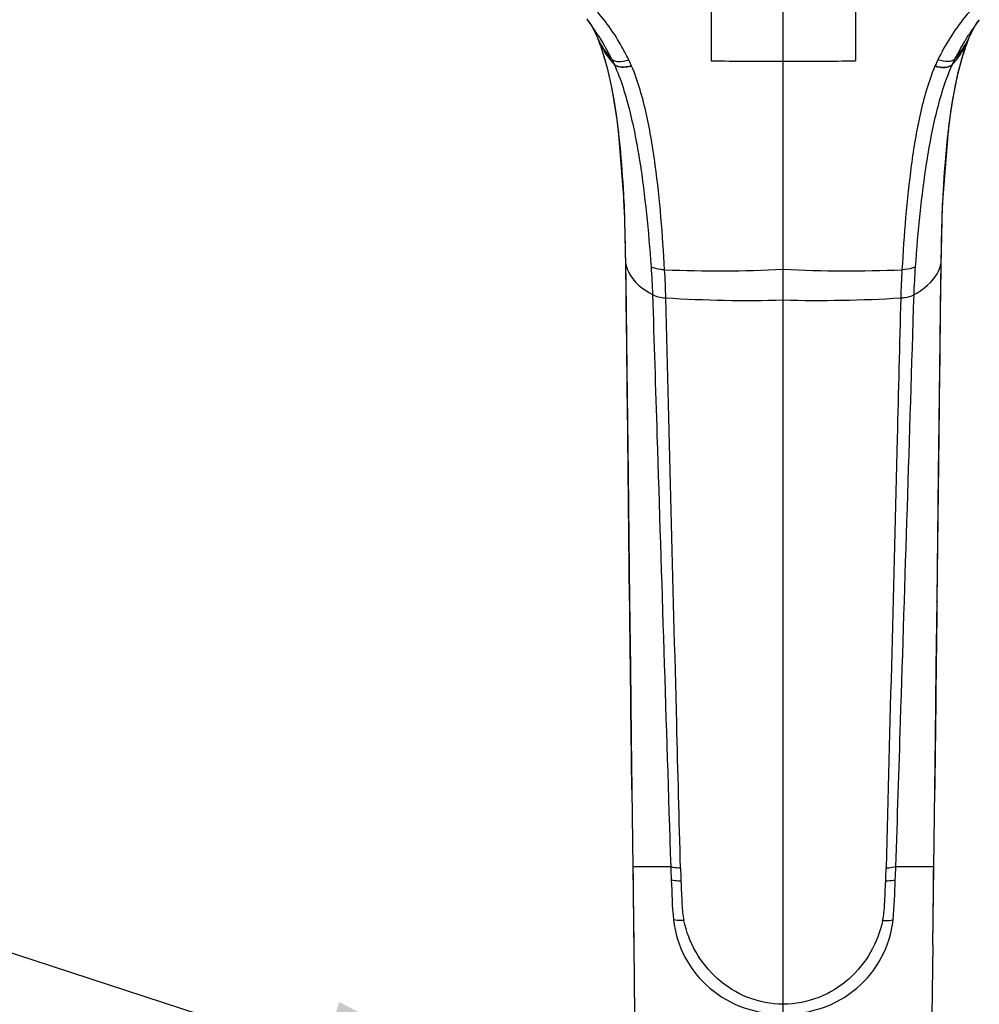
# Model space of a CAD drawing. Units: millimetres. Extents: x 3 to 1137, y -220 to 287.
# Drawn here: x 241 to 251, y 151 to 162 of the extents above; entities that cross this region are included whole.
import ezdxf

# ---------------------------------------------------------------- set-up
doc = ezdxf.new("R2010")
doc.units = ezdxf.units.MM
doc.header["$LTSCALE"] = 23.1
doc.layers.get('0').update_dxf_attribs({"linetype": 'CONTINUOUS'})
doc.dimstyles.get("Standard").update_dxf_attribs({"dimtxt": 3.5, "dimasz": 3.5, "dimexe": 1, "dimexo": 0, "dimtad": 1, "dimdec": 3, "dimdsep": 46, "dimtxsty": 'STANDARD', "dimblk": '_FILLED', "dimblk1": '_FILLED', "dimblk2": '_FILLED', "dimcen": 0.09, "dimadec": 0, "dimazin": 0, "dimtol": 1, "dimtp": 2, "dimtm": 2, "dimtfac": 1, "dimtdec": 3, "dimtofl": 0, "dimtmove": 0, "dimatfit": 3, "dimldrblk": '_FILLED', "dimfxl": 1, "dimtolj": 1, "dimarcsym": 0})

# ---------------------------------------------------------------- blocks, each defined once
blk = doc.blocks.new('_FILLED')
at = {"color": 0, "linetype": 'ByBlock'}
blk.add_solid([(0, 0), (-1, 0.1714), (-1, -0.1714)], dxfattribs=at)

msp = doc.modelspace()

# ---------------------------------------------------------------- linework, layer by layer
at = {"color": 7, "linetype": 'Continuous'}
for p, q in [((248.5629, 162.12109), (248.56291, 161.42617)), ((250.13087, 162.1211), (250.13086, 161.42617)), ((249.34687, 161.42186), (249.3469, 162.07556)), ((247.21271, 161.88132), (247.21959, 161.8722)), ((251.36956, 161.68896), (251.37308, 161.69679)), ((247.33244, 161.67006), (247.33437, 161.66544)), ((247.33335, 161.66795), (247.33432, 161.66558)), ((247.33502, 161.66388), (247.34768, 161.63178)), ((247.34768, 161.63178), (247.35448, 161.61362)), ((247.35416, 161.61441), (247.37829, 161.54482)), ((247.35448, 161.61362), (247.3542, 161.61438)), ((247.36241, 161.59288), (247.35448, 161.61362)), ((251.31549, 161.54482), (251.33962, 161.61441)), ((251.33137, 161.59288), (251.33935, 161.61367)), ((251.3393, 161.61362), (251.34618, 161.632)), ((251.33935, 161.61367), (251.33962, 161.61441)), ((251.34618, 161.632), (251.35877, 161.66389)), ((251.3594, 161.66545), (251.36043, 161.66795)), ((247.50909, 161.39017), (247.51014, 161.38788)), ((247.70037, 161.36932), (247.6993, 161.37179)), ((249.3471, 159.16307), (249.34669, 161.42182)), ((250.99448, 161.37179), (250.99341, 161.36932)), ((251.18364, 161.38788), (251.18469, 161.39017)), ((247.55471, 160.66803), (247.55467, 160.6684)), ((247.55483, 160.66804), (247.61774, 159.8552)), ((251.07611, 159.85676), (251.13896, 160.66804)), ((251.13912, 160.6684), (251.13907, 160.66802)), ((251.05659, 159.03696), (251.07611, 159.85676)), ((249.34689, 151.18141), (249.34689, 159.1631)), ((247.67878, 155.56594), (247.65862, 157.34768)), ((251.03516, 157.34769), (251.015, 155.56594)), ((251.01573, 155.56591), (251.03189, 156.93813)), ((247.67808, 155.5659), (247.68679, 154.83901)), ((247.67896, 155.55034), (247.67878, 155.56594)), ((251.007, 154.83943), (251.0157, 155.5659)), ((251.015, 155.56594), (251.01482, 155.55034)), ((247.70283, 153.51032), (247.72341, 151.82073)), ((250.97037, 151.82071), (250.99095, 153.51076)), ((250.99096, 153.51119), (250.99095, 153.51076)), ((247.7234, 151.82064), (247.73268, 151.06308)), ((250.97038, 151.82066), (250.96111, 151.06381)), ((249.34689, 151.074), (249.34689, 151.18141))]:
    msp.add_line(p, q, dxfattribs=at)
for points in [[(247.21903, 161.87295), (247.2243, 161.86587), (247.24109, 161.8422), (247.25943, 161.81392), (247.27859, 161.78129), (247.30095, 161.73862), (247.32101, 161.69613)], [(251.37276, 161.69612), (251.39282, 161.7386), (251.41518, 161.78127), (251.43435, 161.81391), (251.45269, 161.8422), (251.46948, 161.86587), (251.47475, 161.87295)], [(247.3207, 161.69682), (247.32422, 161.68896), (247.33244, 161.67006)], [(251.35942, 161.66544), (251.36134, 161.67006), (251.36956, 161.68896)], [(247.37829, 161.54482), (247.41306, 161.42963), (247.44677, 161.29838), (247.47818, 161.1546), (247.50672, 161.00096), (247.53235, 160.83793), (247.55467, 160.6684)], [(251.13912, 160.6684), (251.16144, 160.83793), (251.18706, 161.00096), (251.2156, 161.15461), (251.24701, 161.29838), (251.28072, 161.42963), (251.31549, 161.54482)], [(247.61774, 159.8552), (247.63721, 159.03573), (247.64799, 158.08261)], [(251.03189, 156.93813), (251.04581, 158.08361), (251.05659, 159.03696)], [(247.64799, 158.08261), (247.6619, 156.93751), (247.67805, 155.56591)], [(250.99096, 153.5112), (250.99777, 154.07418), (251.007, 154.83943)], [(247.68679, 154.83901), (247.69602, 154.07334), (247.70284, 153.51035)]]:
    msp.add_lwpolyline(points, dxfattribs=at)
for centre, radius, start, end in [((244.89409, 160.12635), 2.90791, 35.529395, 36.897244), ((245.1911, 160.34004), 2.54202, 32.50023, 35.499748), ((253.50271, 160.34003), 2.54204, 144.499929, 147.500163), ((253.79971, 160.12633), 2.90794, 143.102884, 144.470295), ((248.27559, 162.12751), 1.04752, 204.318211, 206.146323), ((250.42078, 162.12625), 1.04464, 333.85298, 335.685677), ((248.29408, 162.06056), 1.03785, 202.37737, 206.250231), ((245.63988, 160.97002), 1.83165, 21.568463, 22.239431), ((245.57142, 160.94299), 1.90525, 20.760694, 21.567749), ((245.50084, 160.91622), 1.98074, 19.975741, 20.761089), ((245.34027, 160.85764), 2.15166, 19.537703, 19.98078), ((250.49885, 162.0881), 0.95775, 318.353974, 333.843029), ((253.35351, 160.85764), 2.15166, 160.019215, 160.462294), ((250.3997, 162.06056), 1.03786, 333.74992, 337.62263), ((253.19914, 160.91393), 1.98735, 159.381309, 160.023451), ((253.12881, 160.94048), 1.91217, 158.433295, 159.38355), ((253.0539, 160.97002), 1.83165, 157.760568, 158.431535), ((249.32548, 228.87399), 67.45213, 269.3522329, 270.0183488), ((249.36845, 228.8477), 67.42584, 269.9816671, 270.6478775), ((239.69809, 159.73917), 7.91418, 6.451292, 6.749088), ((258.99572, 159.73917), 7.9142, 173.250943, 173.548717), ((248.63297, 173.50361), 14.35826, 267.707412, 272.849141), ((250.05954, 173.24574), 14.10067, 267.103882, 272.339632), ((248.96433, 173.22541), 14.40149, 266.447974, 271.522165), ((249.72676, 173.37485), 14.55085, 268.50404, 273.526111), ((247.85034, 155.56812), 0.1723, 180.952574, 185.944189), ((250.84345, 155.56812), 0.1723, 354.057714, 359.047452), ((622.94163, 156.26153), 375.24451, 180.5474515, 180.6780921), ((260.71177, 153.13809), 12.59552, 182.102427, 182.768371), ((261.85842, 153.05738), 13.63359, 181.667096, 182.272003), ((236.83531, 153.05738), 13.63365, 357.72801, 358.332914), ((237.98205, 153.13809), 12.59548, 357.231628, 357.897565), ((-124.31309, 156.26223), 375.30976, 359.3219217, 359.4525363), ((274.47851, 153.52756), 26.26243, 182.205472, 182.756243), ((224.17154, 153.52945), 26.3062, 357.244294, 357.794075), ((249.3826, 152.31991), 1.13749, 182.783252, 191.647569), ((249.31142, 152.31988), 1.13724, 348.353826, 357.213145)]:
    msp.add_arc(centre, radius, start, end, dxfattribs=at)
for points, knots in [([(247.66898, 161.43731), (247.64223, 161.49238), (247.53026, 161.70519), (247.38558, 161.9003), (247.26521, 162.03297)], [0, 0, 0, 0, 0.25467928, 1, 1, 1, 1]), ([(251.42857, 162.03297), (251.38869, 161.98901), (251.29317, 161.87424), (251.1517, 161.67908), (251.06473, 161.5195), (251.0248, 161.43731)], [0, 0, 0, 0, 0.24671162, 0.62024109, 1, 1, 1, 1]), ([(247.33501, 161.70588), (247.34788, 161.68567), (247.39914, 161.60278), (247.44604, 161.51722), (247.47924, 161.45165)], [0, 0, 0, 0, 0.2457899, 1, 1, 1, 1]), ([(251.21454, 161.45165), (251.22576, 161.47382), (251.27073, 161.56027), (251.31976, 161.64463), (251.35877, 161.70586)], [0, 0, 0, 0, 0.25500313, 1, 1, 1, 1]), ([(247.36326, 161.60153), (247.39187, 161.54362), (247.43874, 161.46972), (247.49524, 161.40406), (247.51013, 161.38788)], [0, 0, 0, 0, 0.74598767, 1, 1, 1, 1]), ([(251.18365, 161.38788), (251.19855, 161.40406), (251.25504, 161.46973), (251.30191, 161.54362), (251.33053, 161.60153)], [0, 0, 0, 0, 0.25401216, 1, 1, 1, 1]), ([(247.55742, 160.66926), (247.55014, 160.73079), (247.51868, 160.97086), (247.47455, 161.2098), (247.42774, 161.38384)], [0, 0, 0, 0, 0.25583862, 1, 1, 1, 1]), ([(247.47924, 161.45165), (247.48727, 161.44269), (247.50966, 161.42573), (247.57659, 161.41294), (247.63141, 161.42546), (247.66898, 161.43731)], [0, 0, 0, 0, 0.18084667, 0.40788668, 1, 1, 1, 1]), ([(247.47924, 161.45164), (247.48223, 161.4457), (247.49241, 161.42532), (247.50233, 161.40481), (247.50909, 161.39017)], [0, 0, 0, 0, 0.29205701, 1, 1, 1, 1]), ([(247.69931, 161.37179), (247.68065, 161.36663), (247.61947, 161.35127), (247.53988, 161.35642), (247.5091, 161.39016)], [0, 0, 0, 0, 0.29760999, 1, 1, 1, 1]), ([(247.51012, 161.38789), (247.585, 161.22489), (247.69121, 160.87265), (247.79487, 160.32765), (247.86476, 159.76319), (247.89798, 159.38207), (247.91134, 159.18963)], [0, 0, 0, 0, 0.23989037, 0.48843958, 0.74201714, 1, 1, 1, 1]), ([(247.70037, 161.36932), (247.68427, 161.36491), (247.62346, 161.34966), (247.54124, 161.3511), (247.51014, 161.38788)], [0, 0, 0, 0, 0.25728571, 1, 1, 1, 1]), ([(247.69931, 161.37179), (247.69719, 161.37663), (247.68743, 161.39863), (247.67715, 161.4204), (247.66897, 161.43731)], [0, 0, 0, 0, 0.21941111, 1, 1, 1, 1]), ([(248.0586, 159.15683), (248.03668, 159.53631), (247.99318, 160.10178), (247.8876, 160.75324), (247.79603, 161.11176), (247.73662, 161.28583), (247.70036, 161.36932)], [0, 0, 0, 0, 0.50682589, 0.75546181, 0.87863015, 1, 1, 1, 1]), ([(250.99342, 161.36932), (250.95716, 161.28583), (250.89775, 161.11176), (250.80619, 160.75323), (250.7006, 160.10177), (250.6571, 159.5363), (250.63518, 159.15682)], [0, 0, 0, 0, 0.12136984, 0.24453817, 0.49317408, 1, 1, 1, 1]), ([(250.78244, 159.18963), (250.7958, 159.38207), (250.82902, 159.76319), (250.89891, 160.32765), (251.00257, 160.87265), (251.10878, 161.22489), (251.18366, 161.38789)], [0, 0, 0, 0, 0.25798286, 0.51156042, 0.76010963, 1, 1, 1, 1]), ([(250.99342, 161.36932), (251.01208, 161.36419), (251.0733, 161.3489), (251.15287, 161.35413), (251.18366, 161.38789)], [0, 0, 0, 0, 0.29755272, 1, 1, 1, 1]), ([(251.02481, 161.43731), (251.02182, 161.43112), (251.01141, 161.40942), (251.00135, 161.38755), (250.99448, 161.37179)], [0, 0, 0, 0, 0.28579823, 1, 1, 1, 1]), ([(250.99448, 161.37179), (251.01313, 161.36664), (251.07432, 161.35127), (251.1539, 161.35643), (251.18469, 161.39017)], [0, 0, 0, 0, 0.29759559, 1, 1, 1, 1]), ([(251.21454, 161.45165), (251.20651, 161.44269), (251.18411, 161.42572), (251.11719, 161.41294), (251.06237, 161.42544), (251.0248, 161.43731)], [0, 0, 0, 0, 0.18086771, 0.40791222, 1, 1, 1, 1]), ([(251.26604, 161.38384), (251.25069, 161.32677), (251.19436, 161.09109), (251.15788, 160.8511), (251.13636, 160.66925)], [0, 0, 0, 0, 0.24401178, 1, 1, 1, 1]), ([(251.18469, 161.39017), (251.18672, 161.39456), (251.19638, 161.41519), (251.20647, 161.43561), (251.21454, 161.45164)], [0, 0, 0, 0, 0.21242674, 1, 1, 1, 1]), ([(247.63669, 159.22287), (247.63524, 159.3432), (247.6257, 159.81229), (247.60136, 160.2817), (247.56215, 160.6284)], [0, 0, 0, 0, 0.25645632, 1, 1, 1, 1]), ([(251.13163, 160.6284), (251.11882, 160.5151), (251.07599, 160.04766), (251.06135, 159.57812), (251.0571, 159.22287)], [0, 0, 0, 0, 0.24295967, 1, 1, 1, 1]), ([(247.63668, 159.22287), (247.6409, 159.19179), (247.68914, 159.04493), (247.82295, 158.94602), (247.92738, 158.88685)], [0, 0, 0, 0, 0.20719777, 1, 1, 1, 1]), ([(248.0586, 159.15683), (248.04384, 159.15739), (247.99366, 159.16092), (247.94257, 159.17225), (247.91134, 159.18963)], [0, 0, 0, 0, 0.29243675, 1, 1, 1, 1]), ([(250.78244, 159.18963), (250.77353, 159.18467), (250.72707, 159.16413), (250.67552, 159.15836), (250.63518, 159.15683)], [0, 0, 0, 0, 0.20168348, 1, 1, 1, 1]), ([(250.7664, 158.88685), (250.80681, 158.90963), (250.93201, 158.98913), (251.04307, 159.11959), (251.0571, 159.22287)], [0, 0, 0, 0, 0.30798531, 1, 1, 1, 1]), ([(247.9274, 158.88683), (247.93629, 158.88184), (247.98186, 158.86103), (248.03248, 158.85393), (248.07212, 158.85144)], [0, 0, 0, 0, 0.20413669, 1, 1, 1, 1]), ([(247.9274, 158.88683), (247.94333, 158.3767), (248.00826, 156.3064), (248.07437, 154.23614), (248.12469, 152.67602)], [0, 0, 0, 0, 0.24640537, 1, 1, 1, 1]), ([(248.23063, 152.66074), (248.21694, 153.18413), (248.16324, 155.24769), (248.11067, 157.31127), (248.07211, 158.85147)], [0, 0, 0, 0, 0.25363625, 1, 1, 1, 1]), ([(250.62167, 158.85144), (250.60895, 158.34335), (250.55699, 156.27977), (250.50384, 154.21621), (250.46315, 152.66074)], [0, 0, 0, 0, 0.24621224, 1, 1, 1, 1]), ([(250.56909, 152.67602), (250.58601, 153.20057), (250.65256, 155.27082), (250.71814, 157.34109), (250.76638, 158.88683)], [0, 0, 0, 0, 0.25337619, 1, 1, 1, 1]), ([(250.62167, 158.85144), (250.63609, 158.85234), (250.68556, 158.85709), (250.73551, 158.86949), (250.76638, 158.88683)], [0, 0, 0, 0, 0.28982715, 1, 1, 1, 1]), ([(247.70284, 153.51035), (247.70077, 153.68093), (247.69261, 154.36092), (247.68477, 155.04092), (247.67896, 155.55034)], [0, 0, 0, 0, 0.2508512, 1, 1, 1, 1]), ([(251.01483, 155.55035), (251.01289, 155.38101), (251.00511, 154.7013), (250.99715, 154.02158), (250.99096, 153.5112)], [0, 0, 0, 0, 0.24911892, 1, 1, 1, 1]), ([(247.71425, 152.67619), (247.72568, 152.67413), (247.76489, 152.67812), (247.84549, 152.67487), (247.97086, 152.67636), (248.0688, 152.6763), (248.12471, 152.67602)], [0, 0, 0, 0, 0.08490092, 0.28374782, 0.59138736, 1, 1, 1, 1]), ([(248.12471, 152.67602), (248.13206, 152.67403), (248.16676, 152.6654), (248.20261, 152.66294), (248.23062, 152.66074)], [0, 0, 0, 0, 0.21333199, 1, 1, 1, 1]), ([(250.46316, 152.66074), (250.4732, 152.66153), (250.50879, 152.66403), (250.54433, 152.66935), (250.56908, 152.67601)], [0, 0, 0, 0, 0.28217885, 1, 1, 1, 1]), ([(250.56907, 152.67601), (250.62498, 152.67629), (250.72293, 152.67636), (250.84829, 152.67487), (250.92889, 152.67811), (250.9681, 152.67414), (250.97953, 152.67618)], [0, 0, 0, 0, 0.40861261, 0.71625237, 0.91509931, 1, 1, 1, 1]), ([(248.23548, 152.51689), (248.22617, 152.51724), (248.19107, 152.51872), (248.15602, 152.52358), (248.13095, 152.52975)], [0, 0, 0, 0, 0.26517135, 1, 1, 1, 1]), ([(250.56283, 152.52975), (250.55596, 152.52806), (250.52167, 152.52022), (250.48635, 152.51794), (250.4583, 152.51689)], [0, 0, 0, 0, 0.20148219, 1, 1, 1, 1]), ([(248.26855, 152.09026), (248.25794, 152.08995), (248.22007, 152.08908), (248.18201, 152.09137), (248.15509, 152.09579)], [0, 0, 0, 0, 0.28012713, 1, 1, 1, 1]), ([(248.15509, 152.09579), (248.17107, 151.95524), (248.25549, 151.67492), (248.53176, 151.33513), (248.91295, 151.11509), (249.20345, 151.07382), (249.34689, 151.074)], [0, 0, 0, 0, 0.24755455, 0.49818577, 0.74897828, 1, 1, 1, 1]), ([(249.34689, 151.18141), (249.21568, 151.18145), (248.95319, 151.23081), (248.62179, 151.43889), (248.38276, 151.73543), (248.2934, 151.97017), (248.26856, 152.09026)], [0, 0, 0, 0, 0.2592927, 0.51321144, 0.75765193, 1, 1, 1, 1]), ([(249.34689, 151.074), (249.49033, 151.07382), (249.78083, 151.11509), (250.16203, 151.33513), (250.43829, 151.67492), (250.52271, 151.95524), (250.53869, 152.09579)], [0, 0, 0, 0, 0.25102172, 0.50181423, 0.75244545, 1, 1, 1, 1]), ([(250.42523, 152.09031), (250.40039, 151.97021), (250.31104, 151.73546), (250.07201, 151.43891), (249.74061, 151.23081), (249.47811, 151.18145), (249.34689, 151.18141)], [0, 0, 0, 0, 0.24234767, 0.48678797, 0.74070693, 1, 1, 1, 1]), ([(250.42522, 152.09026), (250.43584, 152.08997), (250.47372, 152.08916), (250.51173, 152.09166), (250.53869, 152.09579)], [0, 0, 0, 0, 0.28019959, 1, 1, 1, 1])]:
    msp.add_open_spline(points, degree=3, knots=knots, dxfattribs=at)
for points in [[(247.47924, 161.45165), (247.42195, 161.51585), (247.37319, 161.58867), (247.33526, 161.66591)], [(247.42774, 161.38384), (247.41022, 161.44899), (247.3906, 161.51364), (247.36804, 161.57722)], [(251.32574, 161.57722), (251.30318, 161.51364), (251.28356, 161.44899), (251.26604, 161.38384)], [(247.56215, 160.6284), (247.55902, 160.64147), (247.55641, 160.6547), (247.55483, 160.66804)], [(251.13896, 160.66804), (251.13737, 160.65469), (251.13476, 160.64146), (251.13163, 160.62839)], [(247.65862, 157.34768), (247.65159, 157.97275), (247.64417, 158.59781), (247.63669, 159.22287)], [(247.91134, 159.18963), (247.91833, 159.08881), (247.92407, 158.98787), (247.92735, 158.88686)], [(248.07209, 158.85147), (248.06943, 158.95333), (248.06448, 159.05512), (248.05861, 159.15684)], [(250.63518, 159.15683), (250.6293, 159.0551), (250.62435, 158.9533), (250.62169, 158.85144)], [(250.76643, 158.88686), (250.76971, 158.98787), (250.77545, 159.08881), (250.78244, 159.18963)], [(251.0571, 159.22287), (251.04961, 158.59781), (251.04219, 157.97275), (251.03516, 157.34768)], [(248.13095, 152.52975), (248.13785, 152.38504), (248.13872, 152.23974), (248.15509, 152.09579)], [(250.53869, 152.09579), (250.55506, 152.23974), (250.55593, 152.38504), (250.56283, 152.52975)]]:
    msp.add_open_spline(points, degree=3, dxfattribs=at)

# ---------------------------------------------------------------- leaders
at = {"color": 2, "linetype": 'Continuous'}
msp.add_leader([(247.6686, 149.5483), (233.17168, 154.28085)], dimstyle='STANDARD', override={"dimtad": 0}, dxfattribs=at)

doc.saveas('drawing.dxf')
